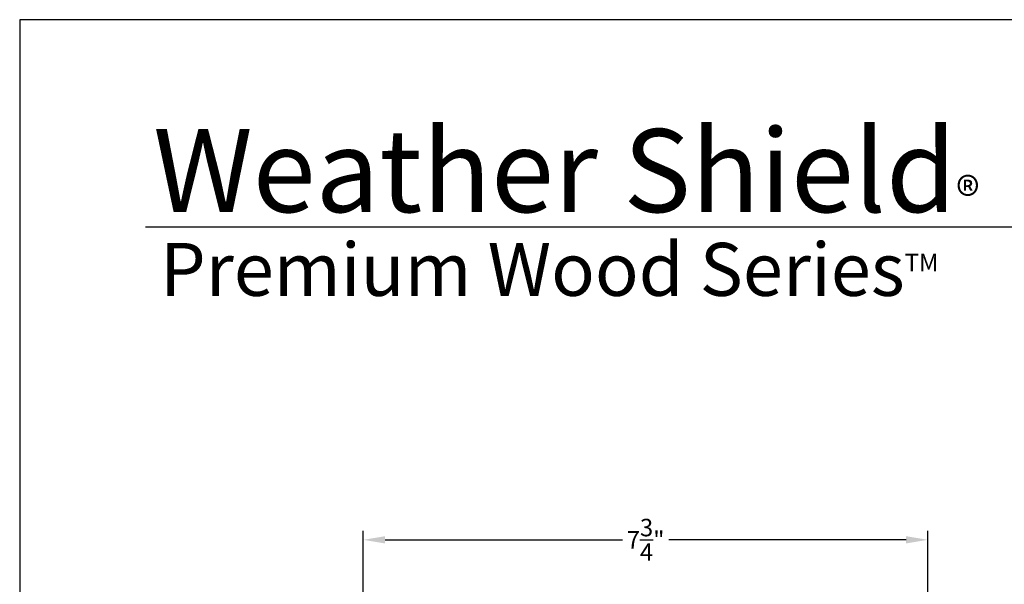
# Model space of a CAD drawing. Extents: x 0 to 68, y 0 to 44.
# Drawn here: x 34 to 47.5, y 36.2 to 44 of the extents above; entities that cross this region are included whole.
import ezdxf

# ---------------------------------------------------------------- set-up
doc = ezdxf.new("R2010")
doc.units = 0
doc.header["$LTSCALE"] = 2
doc.header["$MEASUREMENT"] = 0
doc.layers.get('0').update_dxf_attribs({"linetype": 'CONTINUOUS'})
doc.layers.get('DEFPOINTS').update_dxf_attribs({"color": 3, "linetype": 'CONTINUOUS'})
doc.layers.add('Dim', color=7, linetype='CONTINUOUS')
doc.styles.add('Arial', font='arial.ttf')
doc.styles.get("Standard").update_dxf_attribs({"font": 'arial.ttf'})
doc.dimstyles.get("Standard").update_dxf_attribs({"dimtxt": 0.24, "dimasz": 0.3, "dimexe": 0.0625, "dimexo": 0.18, "dimgap": 0.09, "dimtad": 0, "dimdec": 4, "dimzin": 0, "dimdsep": 46, "dimlunit": 4, "dimtxsty": 'STANDARD', "dimcen": 0, "dimadec": 5, "dimazin": 0, "dimtfac": 1, "dimtdec": 4, "dimtofl": 0, "dimtmove": 0, "dimatfit": 3, "dimfxl": 1, "dimtolj": 1, "dimtzin": 0, "dimarcsym": 0})

# ---------------------------------------------------------------- blocks, each defined once
blk = doc.blocks.new('*D562')
at = {"layer": 'DEFPOINTS', "color": 0, "transparency": 16777216}
for p in [(38.716, 36.857), (38.716, 34.703), (46.466, 33.443)]:
    blk.add_point(p, dxfattribs=at)
at = {"layer": 'Dim', "color": 0, "lineweight": -2, "transparency": 16777216}
for p, q in [((38.716, 34.883), (38.716, 36.982)), ((46.466, 33.623), (46.466, 36.982))]:
    blk.add_line(p, q, dxfattribs=at)
at = {"layer": 'Dim', "color": 0, "transparency": 16777216}
for p, q in [((39.016, 36.857), (42.273, 36.857)), ((46.166, 36.857), (42.909, 36.857))]:
    blk.add_line(p, q, dxfattribs=at)
for points in [[(39.016, 36.907), (39.016, 36.807), (38.716, 36.857)], [(46.166, 36.907), (46.166, 36.807), (46.466, 36.857)]]:
    blk.add_solid(points, dxfattribs=at)
at = {"layer": 'Dim', "color": 0, "transparency": 16777216, "insert": (42.591, 36.857), "char_height": 0.24, "attachment_point": 5}
blk.add_mtext('\\A1;7{\\H1x;\\S3/4;}"', dxfattribs=at)

msp = doc.modelspace()

# ---------------------------------------------------------------- linework, layer by layer
msp.add_line((66.63308, 41.150088), (35.72876, 41.150088))
msp.add_lwpolyline([(34.000009, 44.000009), (34.000009, -0.000002), (68.000017, -0.000002), (68.000017, 44.000009)], close=True)

# ---------------------------------------------------------------- texts
at = {"insert": (35.831554, 42.515496), "char_height": 1.14113961, "width": 12.07615276, "attachment_point": 1}
msp.add_mtext('\\A1;Weather Shield{\\H0.4294x;\\S^ ®;}', dxfattribs=at)
at = {"insert": (35.925379, 40.934498), "char_height": 0.7272729, "width": 11.84499309, "attachment_point": 1, "style": 'Arial'}
msp.add_mtext('\\A1;Premium Wood Series{\\H0.33086x;\\STM^ ;}', dxfattribs=at)

# ---------------------------------------------------------------- dimensions: what is measured, and where the dimension line sits
at = {"layer": 'Dim'}
dim = msp.add_linear_dim(base=(38.716246, 36.856588), p1=(46.465746, 33.442726), p2=(38.716246, 34.703485), dimstyle='STANDARD', override={"dimexe": 0.125, "dimtih": 0, "dimtoh": 0, "dimpost": '\\X', "dimlwd": -1}, dxfattribs=at)
dim.commit()
dim.dimension.update_dxf_attribs({"geometry": '*D562', "text_midpoint": (42.590996, 36.856588)})

doc.saveas('drawing.dxf')
